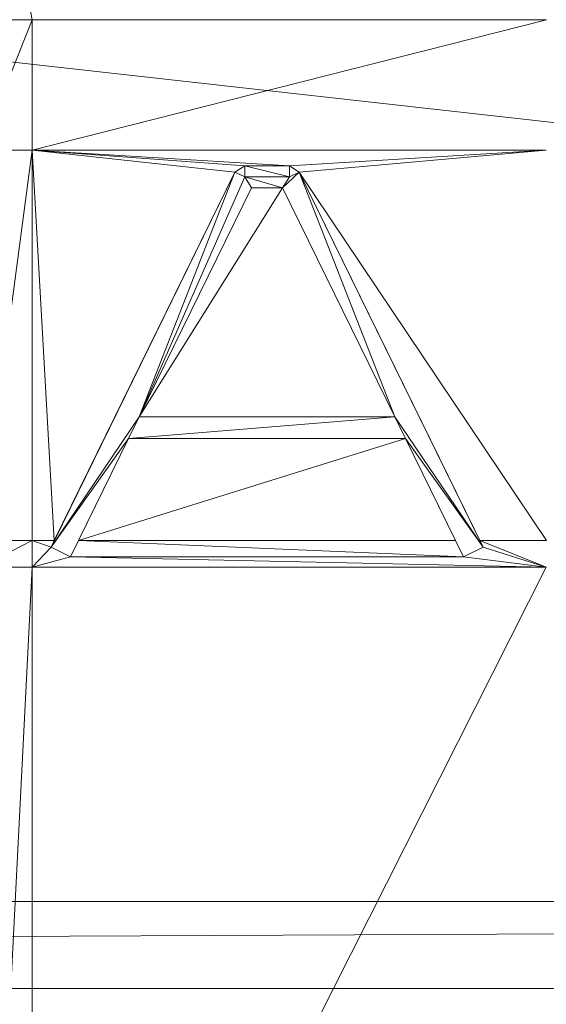
# Model space of a CAD drawing. Units: inches. Extents: x -1680.2 to -1584.2, y 1136.2 to 1184.2.
# Drawn here: x -1673.2 to -1673, y 1177.4 to 1177.6 of the extents above; entities that cross this region are included whole.
import ezdxf

# ---------------------------------------------------------------- set-up
doc = ezdxf.new("R2010")
doc.units = ezdxf.units.IN
doc.header["$MEASUREMENT"] = 0
doc.layers.add('Glass', color=132, linetype='Continuous', lineweight=13)
doc.layers.add('Hardware Dimension', color=30, linetype='Continuous', lineweight=0)

# ---------------------------------------------------------------- blocks, each defined once
blk = doc.blocks.new('MESH')
at = {"layer": 'Hardware Dimension', "flags": 128}
for points in [[(121.0945, 60.325), (12.2555, 72.517)], [(121.0945, 60.325), (12.2555, 60.325)], [(12.2555, 59.817), (121.0945, 59.817)]]:
    blk.add_lwpolyline(points, dxfattribs=at)
for points, elevation in [([(77.584, 65.4584), (77.4379, 66.2301)], 3.175), ([(77.584, 65.4584), (77.28, 65.4584)], 3.175), ([(77.584, 65.4584), (80.5771, 65.4584)], 3.175), ([(77.584, 65.4584), (77.584, 65.4584)], 3.175), ([(80.577, 64.6987), (77.5839, 64.6987)], 3.175), ([(77.5839, 64.6987), (77.5839, 64.6987)], 3.175), ([(78.7638, 64.5713), (78.8208, 64.6068)], 3.175), ([(78.8208, 64.5433), (78.8208, 64.6068)], 3.175), ([(78.8208, 64.6068), (79.0809, 64.6068)], 3.175), ([(79.0809, 64.5433), (78.8208, 64.6068)], 3.048), ([(78.8208, 64.5433), (78.8208, 64.6068)], 3.048), ([(78.8208, 64.6068), (78.8208, 64.6068)], 3.175), ([(78.8208, 64.6068), (78.8208, 64.6068)], 3.048), ([(79.0809, 64.6068), (79.0809, 64.5433)], 3.175), ([(79.0809, 64.6068), (79.138, 64.5713)], 3.175), ([(79.0809, 64.6068), (79.0809, 64.6068)], 3.175), ([(79.0809, 64.6068), (79.0809, 64.6068)], 3.048), ([(78.7638, 64.5713), (77.6933, 62.3873)], 3.048), ([(78.7638, 64.5713), (77.7123, 62.4261)], 3.175), ([(78.7638, 64.5713), (78.2069, 63.1466)], 3.048), ([(78.7638, 64.5713), (78.8208, 64.5433)], 3.175), ([(78.7638, 64.5713), (78.8208, 64.5433)], 3.048), ([(78.7638, 64.5713), (78.7638, 64.5713)], 3.175), ([(78.7638, 64.5713), (78.7638, 64.5713)], 3.048), ([(79.0413, 64.4798), (79.1379, 64.5713)], 3.048), ([(79.0809, 64.5433), (79.138, 64.5713)], 3.175), ([(79.0809, 64.5433), (79.1379, 64.5713)], 3.048), ([(79.6948, 63.1466), (79.1379, 64.5713)], 3.048), ([(79.1379, 64.5713), (80.2084, 62.3873)], 3.048), ([(79.1379, 64.5713), (79.1379, 64.5713)], 3.048), ([(80.5771, 62.4261), (79.138, 64.5713)], 3.175), ([(79.138, 64.5713), (80.1894, 62.4261)], 3.175), ([(79.138, 64.5713), (79.138, 64.5713)], 3.175), ([(78.8208, 64.5433), (78.2069, 63.1466)], 3.048), ([(78.8208, 64.5433), (78.8604, 64.4798)], 3.048), ([(78.8208, 64.5433), (79.0413, 64.4798)], 3.048), ([(78.8208, 64.5433), (79.0809, 64.5433)], 3.048), ([(78.8208, 64.5433), (78.8208, 64.5433)], 3.175), ([(78.8208, 64.5433), (78.8208, 64.5433)], 3.048), ([(79.0809, 64.5433), (79.0413, 64.4798)], 3.048), ([(79.0809, 64.5433), (79.0809, 64.5433)], 3.175), ([(79.0809, 64.5433), (79.0809, 64.5433)], 3.048), ([(78.2069, 63.1466), (78.8604, 64.4798)], 3.048), ([(78.2069, 63.1466), (78.8604, 64.4798)], 3.175), ([(78.2069, 63.1466), (79.0413, 64.4798)], 3.175), ([(78.8604, 64.4798), (79.0413, 64.4798)], 3.048), ([(78.8604, 64.4798), (79.0413, 64.4798)], 3.175), ([(78.8604, 64.4798), (78.8604, 64.4798)], 3.048), ([(78.8604, 64.4798), (78.8604, 64.4798)], 3.175), ([(79.6948, 63.1466), (79.0413, 64.4798)], 3.048), ([(79.6948, 63.1466), (79.0413, 64.4798)], 3.175), ([(79.0413, 64.4798), (79.0413, 64.4798)], 3.048), ([(79.0413, 64.4798), (79.0413, 64.4798)], 3.175), ([(78.2069, 63.1466), (77.6933, 62.3873)], 3.048), ([(78.2069, 63.1466), (78.1447, 63.0196)], 3.048), ([(79.6948, 63.1466), (78.1447, 63.0196)], 3.048), ([(78.2069, 63.1466), (79.6948, 63.1466)], 3.048), ([(78.2069, 63.1466), (79.6948, 63.1466)], 3.175), ([(78.2069, 63.1466), (78.2069, 63.1466)], 3.048), ([(78.2069, 63.1466), (78.2069, 63.1466)], 3.175), ([(79.6948, 63.1466), (79.757, 63.0196)], 3.048), ([(79.6948, 63.1466), (80.2084, 62.3873)], 3.048), ([(79.6948, 63.1466), (79.6948, 63.1466)], 3.048), ([(79.6948, 63.1466), (79.6948, 63.1466)], 3.175), ([(78.1447, 63.0196), (77.6933, 62.3873)], 3.048), ([(78.1447, 63.0196), (77.8538, 62.4261)], 3.175), ([(77.8538, 62.4261), (79.757, 63.0196)], 3.175), ([(78.1447, 63.0196), (79.757, 63.0196)], 3.175), ([(78.1447, 63.0196), (79.757, 63.0196)], 3.048), ([(78.1447, 63.0196), (78.1447, 63.0196)], 3.175), ([(78.1447, 63.0196), (78.1447, 63.0196)], 3.048), ([(79.757, 63.0196), (80.048, 62.4261)], 3.175), ([(79.757, 63.0196), (80.2084, 62.3873)], 3.048), ([(79.757, 63.0196), (80.0944, 62.3314)], 3.048), ([(79.757, 63.0196), (79.757, 63.0196)], 3.175), ([(79.757, 63.0196), (79.757, 63.0196)], 3.048), ([(77.584, 62.4261), (77.28, 62.2715)], 3.175), ([(77.7123, 62.4261), (77.584, 62.4261)], 3.175), ([(77.584, 62.4261), (77.6933, 62.3873)], 3.175), ([(77.584, 62.4261), (77.584, 62.2715)], 3.175), ([(77.584, 62.4261), (77.584, 62.4261)], 3.175), ([(77.6933, 62.3873), (77.584, 62.2715)], 3.175), ([(77.7123, 62.4261), (77.6933, 62.3873)], 3.175), ([(77.8073, 62.3314), (77.6933, 62.3873)], 3.175), ([(77.6933, 62.3873), (77.6933, 62.3873)], 3.175), ([(77.6933, 62.3873), (77.6933, 62.3873)], 3.048), ([(77.7123, 62.4261), (77.7123, 62.4261)], 3.175), ([(77.8538, 62.4261), (77.8073, 62.3314)], 3.175), ([(77.8538, 62.4261), (80.048, 62.4261)], 3.175), ([(77.8538, 62.4261), (80.0944, 62.3314)], 3.175), ([(77.8538, 62.4261), (77.8538, 62.4261)], 3.175), ([(80.048, 62.4261), (80.0944, 62.3314)], 3.175), ([(80.048, 62.4261), (80.048, 62.4261)], 3.175), ([(80.0944, 62.3314), (80.2084, 62.3873)], 3.175), ([(80.2084, 62.3873), (80.0944, 62.3314)], 3.048), ([(80.5771, 62.4261), (80.1894, 62.4261)], 3.175), ([(80.1894, 62.4261), (80.2084, 62.3873)], 3.175), ([(80.1894, 62.4261), (80.1894, 62.4261)], 3.175), ([(80.2084, 62.3873), (80.2084, 62.3873)], 3.175), ([(80.2084, 62.3873), (80.2084, 62.3873)], 3.048), ([(77.8073, 62.3314), (77.584, 62.2715)], 3.175), ([(80.0944, 62.3314), (77.8073, 62.3314)], 3.175), ([(77.8073, 62.3314), (77.8073, 62.3314)], 3.175), ([(77.8073, 62.3314), (77.8073, 62.3314)], 3.048), ([(80.0944, 62.3314), (80.0944, 62.3314)], 3.175), ([(80.0944, 62.3314), (80.0944, 62.3314)], 3.048), ([(77.584, 62.2715), (77.28, 56.3422)], 3.175), ([(77.584, 62.2715), (77.28, 62.2715)], 3.175), ([(77.584, 56.3422), (77.584, 62.2715)], 3.175), ([(77.584, 62.2715), (77.584, 62.2715)], 3.175), ([(11.3665, 59.817), (121.9835, 60.325)], 0.127), ([(11.3665, 60.325), (121.9835, 60.325)], 0.127), ([(11.3665, 59.817), (121.9835, 59.817)], 0.127)]:
    blk.add_lwpolyline(points, dxfattribs=dict(at, elevation=elevation))
at = {"layer": 'Hardware Dimension', "extrusion": (-2.1648e-07, -5.41052e-07, 1), "elevation": 3.1749, "flags": 128}
blk.add_lwpolyline([(77.584, 65.4584), (77.28, 64.6987)], dxfattribs=at)
at = {"layer": 'Hardware Dimension', "extrusion": (-7.48347e-08, -1.89944e-08, 1), "elevation": 3.175, "flags": 128}
blk.add_lwpolyline([(77.5839, 64.6987), (80.5771, 65.4584)], dxfattribs=at)
at = {"layer": 'Hardware Dimension', "extrusion": (-3.15167e-12, -3.13831e-07, 1), "elevation": 3.175, "flags": 128}
blk.add_lwpolyline([(77.584, 65.4584), (77.5839, 64.6987)], dxfattribs=at)
at = {"layer": 'Hardware Dimension', "extrusion": (-1.37842e-08, -1.03065e-07, 1), "elevation": 3.175, "flags": 128}
blk.add_lwpolyline([(77.5839, 64.6987), (77.28, 62.4261)], dxfattribs=at)
at = {"layer": 'Hardware Dimension', "extrusion": (-7.84388e-07, 1.96884e-11, 1), "elevation": 3.1749, "flags": 128}
blk.add_lwpolyline([(77.5839, 64.6987), (77.28, 64.6987)], dxfattribs=at)
at = {"layer": 'Hardware Dimension', "extrusion": (-1.99746e-07, 2.15783e-08, 1), "elevation": 3.175, "flags": 128}
blk.add_lwpolyline([(78.7638, 64.5713), (77.5839, 64.6987)], dxfattribs=at)
at = {"layer": 'Hardware Dimension', "extrusion": (-5.90813e-09, 1.04575e-07, 1), "elevation": 3.175, "flags": 128}
blk.add_lwpolyline([(77.5839, 64.6987), (77.7123, 62.4261)], dxfattribs=at)
at = {"layer": 'Hardware Dimension', "extrusion": (-3.52189e-13, 1.04909e-07, 1), "elevation": 3.175, "flags": 128}
blk.add_lwpolyline([(77.5839, 64.6987), (77.584, 62.4261)], dxfattribs=at)
at = {"layer": 'Hardware Dimension', "extrusion": (-1.91704e-07, 1.42432e-08, 1), "elevation": 3.175, "flags": 128}
blk.add_lwpolyline([(77.5839, 64.6987), (78.8208, 64.6068)], dxfattribs=at)
at = {"layer": 'Hardware Dimension', "extrusion": (-1.58669e-07, 9.74029e-09, 1), "elevation": 3.175, "flags": 128}
blk.add_lwpolyline([(77.5839, 64.6987), (79.0809, 64.6068)], dxfattribs=at)
at = {"layer": 'Hardware Dimension', "extrusion": (1.58759e-07, 9.75148e-09, 1), "elevation": 3.175, "flags": 128}
blk.add_lwpolyline([(80.577, 64.6987), (79.0809, 64.6068)], dxfattribs=at)
at = {"layer": 'Hardware Dimension', "extrusion": (1.64384e-07, 1.45583e-08, 1), "elevation": 3.175, "flags": 128}
blk.add_lwpolyline([(80.577, 64.6987), (79.138, 64.5713)], dxfattribs=at)
at = {"layer": 'Hardware Dimension', "extrusion": (9.1653e-07, 0, 1), "elevation": 3.0481, "flags": 128}
blk.add_lwpolyline([(79.0809, 64.6068), (78.8208, 64.6068)], dxfattribs=at)
at = {"layer": 'Hardware Dimension', "extrusion": (0, 0.894407, 0.447254), "elevation": 59.148, "flags": 128}
blk.add_lwpolyline([(-78.8208, -26.0275), (-78.8208, -26.1695)], dxfattribs=at)
at = {"layer": 'Hardware Dimension', "extrusion": (-1, 0, 6.0074e-05), "flags": 128}
for points, elevation in [([(-64.6068, 3.1797), (-64.6068, 3.0527)], -78.8206), ([(-64.4798, 3.0527), (-64.4798, 3.1797)], -78.8602)]:
    blk.add_lwpolyline(points, dxfattribs=dict(at, elevation=elevation))
at = {"layer": 'Hardware Dimension', "extrusion": (0.438731, 0, 0.898618), "elevation": 37.4343, "flags": 128}
blk.add_lwpolyline([(64.6068, -69.4368), (64.6068, -69.7263)], dxfattribs=at)
at = {"layer": 'Hardware Dimension', "extrusion": (0, 3.75421e-06, 1), "elevation": 3.0482, "flags": 128}
blk.add_lwpolyline([(79.0809, 64.5433), (79.0809, 64.6068)], dxfattribs=at)
at = {"layer": 'Hardware Dimension', "extrusion": (0, -0.894407, 0.447254), "elevation": -56.3648, "flags": 128}
blk.add_lwpolyline([(79.0809, 31.7354), (79.0809, 31.5934)], dxfattribs=at)
at = {"layer": 'Hardware Dimension', "extrusion": (1, 0, 0), "flags": 128}
for points, elevation in [([(64.6068, 3.175), (64.6068, 3.048)], 79.0809), ([(64.5433, 3.175), (64.5433, 3.048)], 78.8208), ([(64.5433, 3.175), (64.5433, 3.048)], 79.0809), ([(64.4798, 3.048), (64.4798, 3.175)], 79.0413), ([(62.3873, 3.175), (62.3873, 3.048)], 80.2084), ([(62.3314, 3.175), (62.3314, 3.048)], 80.0944)]:
    blk.add_lwpolyline(points, dxfattribs=dict(at, elevation=elevation))
at = {"layer": 'Hardware Dimension', "extrusion": (0.023364, 0.047667, 0.99859), "elevation": 7.9619, "flags": 128}
blk.add_lwpolyline([(-42.306, -89.9618), (-42.306, -92.3541)], dxfattribs=at)
at = {"layer": 'Hardware Dimension', "extrusion": (0, 1, 6.00741e-05), "elevation": 64.5714, "flags": 128}
blk.add_lwpolyline([(-78.7638, 3.1711), (-78.7638, 3.0441)], dxfattribs=at)
at = {"layer": 'Hardware Dimension', "extrusion": (-0.803092, 0.393807, 0.447168), "elevation": -36.463, "flags": 128}
blk.add_lwpolyline([(-92.654, 21.7788), (-92.654, 21.6368)], dxfattribs=at)
at = {"layer": 'Hardware Dimension', "extrusion": (-0.803102, -0.393654, 0.447284), "elevation": -87.5545, "flags": 128}
blk.add_lwpolyline([(-23.149, 47.3357), (-23.149, 47.1937)], dxfattribs=at)
at = {"layer": 'Hardware Dimension', "extrusion": (-1, 0, 6.00739e-05), "elevation": -79.1378, "flags": 128}
blk.add_lwpolyline([(-64.5713, 3.1798), (-64.5713, 3.0528)], dxfattribs=at)
at = {"layer": 'Hardware Dimension', "extrusion": (-0.023364, 0.047667, 0.99859), "elevation": 4.2727, "flags": 128}
blk.add_lwpolyline([(-99.4802, -20.564), (-99.4802, -22.9564)], dxfattribs=at)
at = {"layer": 'Hardware Dimension', "extrusion": (0.037509, 0.076527, 0.996362), "elevation": 10.9293, "flags": 128}
blk.add_lwpolyline([(-42.4327, -90.5202), (-42.4327, -92.0104)], dxfattribs=at)
at = {"layer": 'Hardware Dimension', "extrusion": (-0.574502, 0, 0.818503), "elevation": -42.8107, "flags": 128}
blk.add_lwpolyline([(-64.4798, 66.2985), (-64.4798, 66.5196)], dxfattribs=at)
at = {"layer": 'Hardware Dimension', "extrusion": (0.037509, -0.076527, 0.996362), "elevation": 1.1938, "flags": 128}
blk.add_lwpolyline([(99.3532, 21.8073), (99.3532, 23.2975)], dxfattribs=at)
at = {"layer": 'Hardware Dimension', "extrusion": (1, 0, 6.00741e-05), "flags": 128}
for points, elevation in [([(63.1466, 3.0433), (63.1466, 3.1703)], 78.2071), ([(63.0196, 3.1702), (63.0196, 3.0432)], 79.7572)]:
    blk.add_lwpolyline(points, dxfattribs=dict(at, elevation=elevation))
at = {"layer": 'Hardware Dimension', "extrusion": (0.085047, 0, 0.996377), "elevation": 9.8147, "flags": 128}
blk.add_lwpolyline([(63.1466, -77.6535), (63.1466, -79.1468)], dxfattribs=at)
at = {"layer": 'Hardware Dimension', "extrusion": (-0.707107, 0.707107, 8.49575e-05), "elevation": -11.7011, "flags": 128}
blk.add_lwpolyline([(-101.0041, 3.049), (-101.0041, 3.176)], dxfattribs=at)
at = {"layer": 'Hardware Dimension', "extrusion": (-1.36908e-07, -2.79323e-07, 1), "elevation": 3.048, "flags": 128}
blk.add_lwpolyline([(78.1447, 63.0196), (77.8073, 62.3314)], dxfattribs=at)
at = {"layer": 'Hardware Dimension', "extrusion": (0.083044, 0.169435, 0.982036), "elevation": 20.1605, "flags": 128}
blk.add_lwpolyline([(-42.4344, -88.0976), (-42.4344, -88.7706)], dxfattribs=at)
at = {"layer": 'Hardware Dimension', "extrusion": (0, 1, 3.0037e-05), "elevation": 63.0197, "flags": 128}
blk.add_lwpolyline([(-78.1447, 3.1731), (-78.1447, 3.0461)], dxfattribs=at)
at = {"layer": 'Hardware Dimension', "extrusion": (0.078522, 1.85774e-07, 0.996912), "elevation": 9.3013, "flags": 128}
blk.add_lwpolyline([(63.0194, -77.6542), (63.0194, -79.2716)], dxfattribs=at)
at = {"layer": 'Hardware Dimension', "extrusion": (0.071947, -0.146788, 0.986548), "elevation": -0.3799, "flags": 128}
blk.add_lwpolyline([(99.3531, 21.7151), (99.3531, 20.9382)], dxfattribs=at)
at = {"layer": 'Hardware Dimension', "extrusion": (-1.56878e-06, -3.93769e-11, 1), "elevation": 3.1749, "flags": 128}
blk.add_lwpolyline([(77.584, 62.4261), (77.28, 62.4261)], dxfattribs=at)
at = {"layer": 'Hardware Dimension', "extrusion": (-0.416735, -0.850012, 0.322198), "elevation": -84.4254, "flags": 128}
blk.add_lwpolyline([(42.2969, 32.0879), (42.2969, 31.9537)], dxfattribs=at)
at = {"layer": 'Hardware Dimension', "extrusion": (1, 0, 6.0074e-05), "elevation": 77.6935, "flags": 128}
blk.add_lwpolyline([(62.3873, 3.1703), (62.3873, 3.0433)], dxfattribs=at)
at = {"layer": 'Hardware Dimension', "extrusion": (1.68578e-06, -8.26365e-07, 1), "elevation": 3.0481, "flags": 128}
blk.add_lwpolyline([(77.8073, 62.3314), (77.6933, 62.3873)], dxfattribs=at)
at = {"layer": 'Hardware Dimension', "extrusion": (-0.634957, 0.311233, 0.707081), "elevation": -27.7597, "flags": 128}
blk.add_lwpolyline([(-90.215, 32.2477), (-90.215, 32.0681)], dxfattribs=at)
at = {"layer": 'Hardware Dimension', "extrusion": (-0.338632, -0.690728, 0.638923), "elevation": -67.4546, "flags": 128}
blk.add_lwpolyline([(42.4251, 60.1522), (42.4251, 59.9871)], dxfattribs=at)
at = {"layer": 'Hardware Dimension', "extrusion": (0.338581, -0.690797, 0.638875), "elevation": -13.9926, "flags": 128}
blk.add_lwpolyline([(99.3529, 15.7473), (99.3529, 15.5822)], dxfattribs=at)
at = {"layer": 'Hardware Dimension', "extrusion": (-0.634948, -0.311208, 0.7071), "elevation": -68.0985, "flags": 128}
blk.add_lwpolyline([(-20.7197, 72.5874), (-20.7197, 72.4078)], dxfattribs=at)
at = {"layer": 'Hardware Dimension', "extrusion": (5.30617e-07, -2.11646e-07, 1), "elevation": 3.175, "flags": 128}
blk.add_lwpolyline([(80.577, 62.2715), (80.1894, 62.4261)], dxfattribs=at)
at = {"layer": 'Hardware Dimension', "extrusion": (0.416472, -0.850158, 0.322153), "elevation": -18.6526, "flags": 128}
blk.add_lwpolyline([(99.4757, 9.7012), (99.4757, 9.567)], dxfattribs=at)
at = {"layer": 'Hardware Dimension', "extrusion": (5.88659e-07, -1.84932e-07, 1), "elevation": 3.175, "flags": 128}
blk.add_lwpolyline([(80.577, 62.2715), (80.2084, 62.3873)], dxfattribs=at)
at = {"layer": 'Hardware Dimension', "extrusion": (8.60407e-08, -1.86134e-09, 1), "elevation": 3.175, "flags": 128}
blk.add_lwpolyline([(80.577, 62.2715), (77.8073, 62.3314)], dxfattribs=at)
at = {"layer": 'Hardware Dimension', "extrusion": (0, -1, 3.00369e-05), "elevation": -62.3313, "flags": 128}
blk.add_lwpolyline([(77.8073, 3.1769), (77.8073, 3.0499)], dxfattribs=at)
at = {"layer": 'Hardware Dimension', "extrusion": (4.86458e-07, -6.03872e-08, 1), "elevation": 3.175, "flags": 128}
blk.add_lwpolyline([(80.577, 62.2715), (80.0944, 62.3314)], dxfattribs=at)
at = {"layer": 'Hardware Dimension', "extrusion": (7.96564e-08, 1.01522e-13, 1), "elevation": 3.175, "flags": 128}
blk.add_lwpolyline([(80.577, 62.2715), (77.584, 62.2715)], dxfattribs=at)
at = {"layer": 'Hardware Dimension', "extrusion": (1.61763e-08, 3.20449e-08, 1), "elevation": 3.175, "flags": 128}
blk.add_lwpolyline([(77.584, 56.3422), (80.577, 62.2715)], dxfattribs=at)
at = {"layer": 'Hardware Dimension', "extrusion": (-0.001157, -4.02373e-11, 0.999999), "elevation": -0.0142, "flags": 128}
blk.add_lwpolyline([(12.2555, 60.325), (121.9836, 60.325)], dxfattribs=at)
at = {"layer": 'Hardware Dimension', "extrusion": (-0.001157, 4.02373e-11, 0.999999), "elevation": -0.0142, "flags": 128}
blk.add_lwpolyline([(12.2555, 59.817), (121.9836, 59.817)], dxfattribs=at)

msp = doc.modelspace()

# ---------------------------------------------------------------- block references
at = {"layer": 'Hardware Dimension', "xscale": 0.03936985155420763, "yscale": 0.03936985155420763, "zscale": 0.03936985155420763}
msp.add_blockref('MESH', (-1676.20355, 1175.00988, 0.245), dxfattribs=at)

# ---------------------------------------------------------------- meshes
at = {"layer": 'Glass'}
mesh = msp.add_polyface(dxfattribs=at)
corners = [(-1680.19357, 1184.2312, 0.0625), (-1680.19357, 1136.1687, 0.0625), (-1680.19357, 1136.1687, 0.1875), (-1680.19357, 1184.2312, 0.1875), (-1584.19357, 1136.1687, 0.0625), (-1584.19357, 1136.1687, 0.1875), (-1584.19357, 1184.2312, 0.0625), (-1584.19357, 1184.2312, 0.1875), (-1680.13107, 1136.2312, 0.25), (-1584.25607, 1136.2312, 0.25), (-1680.13107, 1184.1687, 0.25), (-1584.25607, 1184.1687, 0.25), (-1584.25607, 1184.1687), (-1584.25607, 1136.2312), (-1680.13107, 1136.2312), (-1680.13107, 1184.1687)]
mesh.append_faces([[corners[k] for k in face] for face in [(0, 1, 2, 3), (1, 4, 5, 2), (4, 6, 7, 5), (8, 2, 5, 9), (10, 8, 9, 11), (7, 11, 9, 5), (3, 10, 11, 7), (3, 2, 8, 10), (6, 0, 3, 7), (12, 6, 4, 13), (14, 15, 12, 13), (1, 14, 13, 4), (15, 0, 6, 12), (15, 14, 1, 0)]])

doc.saveas('drawing.dxf')
